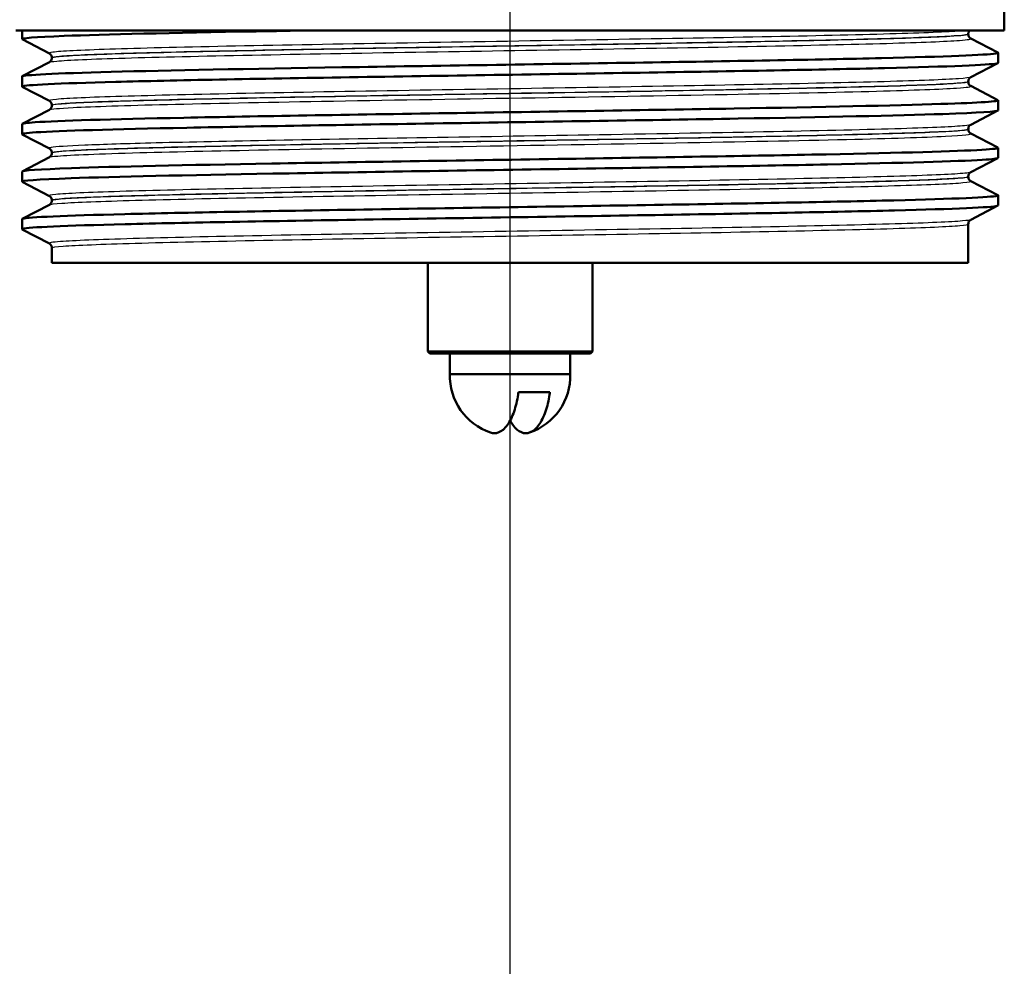
# Paper-space layout 'DF_1' of a CAD drawing. Units: millimetres. Extents: x 0 to 2100, y 0 to 4042.
# Drawn here: x 808 to 856, y 1431 to 1477 of the extents above; entities that cross this region are included whole.
import ezdxf

# ---------------------------------------------------------------- set-up
doc = ezdxf.new("R2010")
doc.units = ezdxf.units.MM
doc.header["$LTSCALE"] = 10
for name, color, linetype, lineweight in [('Centerline(ISO)', 7, 'Continuous', 25), ('Visible Edges(ISO)', 7, 'Continuous', 50), ('Visible Tangent Edges(ISO)', 7, 'Continuous', 25)]:
    doc.layers.add(name, color=color, linetype=linetype, lineweight=lineweight)

psp = doc.layouts.new('DF_1')

# ---------------------------------------------------------------- linework, layer by layer
at = {"layer": 'Centerline(ISO)', "linetype": 'Continuous'}
psp.add_line((831.896, 811.065), (831.896, 1999.157), dxfattribs=at)
at = {"layer": 'Visible Edges(ISO)'}
for p, q in [((855.896, 1476.319), (855.896, 1478.519)), ((855.896, 1476.319), (807.896, 1476.319)), ((808.196, 1475.896), (808.196, 1476.319)), ((854.146, 1476.138), (854.146, 1476.144)), ((809.523, 1475.199), (808.207, 1475.885)), ((854.27, 1475.928), (855.586, 1475.243)), ((855.596, 1474.741), (855.596, 1475.232)), ((808.207, 1474.088), (809.523, 1474.773)), ((809.646, 1474.984), (809.646, 1474.989)), ((855.586, 1474.73), (854.27, 1474.045)), ((808.196, 1473.587), (808.196, 1474.077)), ((854.146, 1473.829), (854.146, 1473.835)), ((854.27, 1473.619), (855.586, 1472.934)), ((809.523, 1472.89), (808.207, 1473.576)), ((809.646, 1472.675), (809.646, 1472.68)), ((855.596, 1472.432), (855.596, 1472.923)), ((808.207, 1471.779), (809.523, 1472.464)), ((855.586, 1472.421), (854.27, 1471.736)), ((808.196, 1471.278), (808.196, 1471.768)), ((809.523, 1470.581), (808.207, 1471.267)), ((854.146, 1471.52), (854.146, 1471.526)), ((854.27, 1471.31), (855.586, 1470.625)), ((809.646, 1470.366), (809.646, 1470.371)), ((855.596, 1470.123), (855.596, 1470.614)), ((808.207, 1469.47), (809.523, 1470.155)), ((855.586, 1470.112), (854.27, 1469.427)), ((808.196, 1468.969), (808.196, 1469.459)), ((809.523, 1468.272), (808.207, 1468.958)), ((854.146, 1469.211), (854.146, 1469.217)), ((854.27, 1469.001), (855.586, 1468.316)), ((809.646, 1468.057), (809.646, 1468.062)), ((855.596, 1467.814), (855.596, 1468.305)), ((808.207, 1467.161), (809.523, 1467.846)), ((855.586, 1467.803), (854.27, 1467.118)), ((808.196, 1466.66), (808.196, 1467.15)), ((809.523, 1465.963), (808.207, 1466.649)), ((854.146, 1465.019), (854.146, 1466.908)), ((809.646, 1465.019), (809.646, 1465.753)), ((809.646, 1465.019), (854.146, 1465.019)), ((827.896, 1465.019), (827.896, 1460.719)), ((835.896, 1465.019), (835.896, 1460.719)), ((827.896, 1460.719), (835.896, 1460.719)), ((827.996, 1460.619), (827.896, 1460.719)), ((835.796, 1460.619), (835.896, 1460.719)), ((835.796, 1460.619), (827.996, 1460.619)), ((828.971, 1459.619), (828.971, 1460.619)), ((834.821, 1459.619), (834.821, 1460.619)), ((834.821, 1459.619), (828.971, 1459.619)), ((833.834, 1458.742), (832.305, 1458.742))]:
    psp.add_line(p, q, dxfattribs=at)
for centre, start, end in [((831.895, 1459.544), 178.5307, 251.1677), ((831.897, 1459.544), 288.8323, 1.4693)]:
    psp.add_arc(centre, 2.925, start, end, dxfattribs=at)
for points, knots in [([(808.211, 1475.885), (808.112, 1475.94), (808.804, 1475.995), (810.246, 1476.05), (812.189, 1476.124), (815.487, 1476.198), (819.567, 1476.272), (820.425, 1476.287), (821.316, 1476.303), (822.234, 1476.319)], [32.956945, 32.956945, 32.956945, 32.956945, 33.405662, 33.405662, 33.405662, 34.010412, 34.010412, 34.010412, 34.137582, 34.137582, 34.137582, 34.137582]), ([(854.146, 1476.144), (854.146, 1476.161), (854.148, 1476.178), (854.155, 1476.21), (854.16, 1476.225), (854.171, 1476.251), (854.177, 1476.263), (854.19, 1476.284), (854.197, 1476.292), (854.209, 1476.307), (854.215, 1476.313), (854.221, 1476.319)], [0.14251361, 0.14251361, 0.14251361, 0.14251361, 0.15022113, 0.15022113, 0.15792865, 0.15792865, 0.16563616, 0.16563616, 0.17334368, 0.17334368, 0.1810512, 0.1810512, 0.1810512, 0.1810512]), ([(854.146, 1476.138), (854.146, 1476.107), (854.153, 1476.076), (854.172, 1476.025), (854.185, 1476.006), (854.208, 1475.975), (854.219, 1475.964), (854.238, 1475.948), (854.246, 1475.942), (854.26, 1475.933), (854.265, 1475.93), (854.27, 1475.928)], [54.56776475, 54.56776475, 54.56776475, 54.56776475, 54.58178375, 54.58178375, 54.59580276, 54.59580276, 54.60982176, 54.60982176, 54.62384076, 54.62384076, 54.63785977, 54.63785977, 54.63785977, 54.63785977]), ([(808.196, 1474.077), (808.196, 1474.078), (808.197, 1474.079), (808.197, 1474.081), (808.243, 1474.155), (809.776, 1474.229), (812.53, 1474.303), (815.283, 1474.377), (819.244, 1474.451), (823.727, 1474.525), (828.252, 1474.6), (833.288, 1474.674), (837.948, 1474.749), (842.584, 1474.824), (846.828, 1474.898), (849.938, 1474.972), (853.042, 1475.047), (855.002, 1475.121), (855.479, 1475.195), (855.58, 1475.211), (855.614, 1475.227), (855.582, 1475.243)], [26.703538, 26.703538, 26.703538, 26.703538, 26.713012, 26.713012, 26.713012, 27.317929, 27.317929, 27.317929, 27.922431, 27.922431, 27.922431, 28.532532, 28.532532, 28.532532, 29.139584, 29.139584, 29.139584, 29.745487, 29.745487, 29.745487, 29.874908, 29.874908, 29.874908, 29.874908]), ([(809.646, 1474.989), (809.646, 1475.02), (809.64, 1475.051), (809.62, 1475.102), (809.608, 1475.122), (809.585, 1475.152), (809.574, 1475.163), (809.555, 1475.179), (809.546, 1475.185), (809.533, 1475.194), (809.527, 1475.197), (809.523, 1475.199)], [7.1675378, 7.1675378, 7.1675378, 7.1675378, 7.18156034, 7.18156034, 7.19558289, 7.19558289, 7.20960544, 7.20960544, 7.22362798, 7.22362798, 7.23765053, 7.23765053, 7.23765053, 7.23765053]), ([(808.208, 1473.576), (808.194, 1473.582), (808.193, 1473.589), (808.203, 1473.596), (808.319, 1473.67), (809.927, 1473.744), (812.748, 1473.818), (815.566, 1473.892), (819.583, 1473.967), (824.1, 1474.041), (828.613, 1474.115), (833.606, 1474.189), (838.213, 1474.263), (842.816, 1474.337), (847.013, 1474.411), (850.077, 1474.485), (853.237, 1474.562), (855.175, 1474.638), (855.533, 1474.714), (855.575, 1474.723), (855.596, 1474.732), (855.595, 1474.741)], [26.67376, 26.67376, 26.67376, 26.67376, 26.72768, 26.72768, 26.72768, 27.333656, 27.333656, 27.333656, 27.939119, 27.939119, 27.939119, 28.544115, 28.544115, 28.544115, 29.148688, 29.148688, 29.148688, 29.772299, 29.772299, 29.772299, 29.84513, 29.84513, 29.84513, 29.84513]), ([(809.646, 1474.984), (809.646, 1474.952), (809.64, 1474.922), (809.62, 1474.871), (809.608, 1474.851), (809.585, 1474.821), (809.574, 1474.81), (809.555, 1474.793), (809.546, 1474.788), (809.533, 1474.779), (809.527, 1474.776), (809.523, 1474.773)], [47.54293075, 47.54293075, 47.54293075, 47.54293075, 47.55693322, 47.55693322, 47.57093569, 47.57093569, 47.58493816, 47.58493816, 47.59894063, 47.59894063, 47.6129431, 47.6129431, 47.6129431, 47.6129431]), ([(854.146, 1473.835), (854.146, 1473.866), (854.153, 1473.897), (854.172, 1473.947), (854.184, 1473.967), (854.208, 1473.997), (854.219, 1474.008), (854.238, 1474.025), (854.246, 1474.031), (854.26, 1474.039), (854.265, 1474.042), (854.27, 1474.045)], [14.19246942, 14.19246942, 14.19246942, 14.19246942, 14.20647457, 14.20647457, 14.22047973, 14.22047973, 14.23448488, 14.23448488, 14.24849003, 14.24849003, 14.26249518, 14.26249518, 14.26249518, 14.26249518]), ([(854.146, 1473.829), (854.146, 1473.798), (854.153, 1473.767), (854.172, 1473.717), (854.184, 1473.697), (854.208, 1473.666), (854.219, 1473.655), (854.238, 1473.639), (854.246, 1473.633), (854.26, 1473.624), (854.265, 1473.621), (854.27, 1473.619)], [40.51814313, 40.51814313, 40.51814313, 40.51814313, 40.53213382, 40.53213382, 40.54612452, 40.54612452, 40.56011521, 40.56011521, 40.5741059, 40.5741059, 40.5880966, 40.5880966, 40.5880966, 40.5880966]), ([(808.204, 1471.768), (808.202, 1471.797), (808.413, 1471.825), (808.84, 1471.854), (809.945, 1471.928), (812.496, 1472.002), (816.05, 1472.076), (819.602, 1472.15), (824.141, 1472.224), (828.879, 1472.298), (833.615, 1472.372), (838.531, 1472.446), (842.774, 1472.521), (847.015, 1472.595), (850.566, 1472.669), (852.811, 1472.743), (854.741, 1472.806), (855.699, 1472.87), (855.584, 1472.934)], [20.420352, 20.420352, 20.420352, 20.420352, 20.653886, 20.653886, 20.653886, 21.258792, 21.258792, 21.258792, 21.863485, 21.863485, 21.863485, 22.467976, 22.467976, 22.467976, 23.072278, 23.072278, 23.072278, 23.591723, 23.591723, 23.591723, 23.591723]), ([(809.646, 1472.68), (809.646, 1472.711), (809.64, 1472.742), (809.62, 1472.793), (809.608, 1472.813), (809.585, 1472.843), (809.574, 1472.854), (809.555, 1472.87), (809.546, 1472.876), (809.533, 1472.885), (809.527, 1472.888), (809.523, 1472.89)], [21.21732735, 21.21732735, 21.21732735, 21.21732735, 21.23131985, 21.23131985, 21.24531234, 21.24531234, 21.25930484, 21.25930484, 21.27329733, 21.27329733, 21.28728983, 21.28728983, 21.28728983, 21.28728983]), ([(809.646, 1472.675), (809.646, 1472.643), (809.64, 1472.613), (809.62, 1472.562), (809.608, 1472.542), (809.585, 1472.512), (809.574, 1472.501), (809.555, 1472.484), (809.546, 1472.479), (809.533, 1472.47), (809.527, 1472.467), (809.523, 1472.464)], [33.49338191, 33.49338191, 33.49338191, 33.49338191, 33.50736567, 33.50736567, 33.52134943, 33.52134943, 33.53533319, 33.53533319, 33.54931695, 33.54931695, 33.56330071, 33.56330071, 33.56330071, 33.56330071]), ([(808.215, 1471.267), (808.15, 1471.3), (808.371, 1471.333), (808.883, 1471.366), (810.026, 1471.441), (812.614, 1471.515), (816.196, 1471.589), (819.778, 1471.663), (824.338, 1471.737), (829.085, 1471.811), (833.83, 1471.885), (838.742, 1471.959), (842.967, 1472.034), (847.191, 1472.108), (850.712, 1472.182), (852.918, 1472.256), (854.669, 1472.315), (855.586, 1472.373), (855.593, 1472.432)], [20.390575, 20.390575, 20.390575, 20.390575, 20.661669, 20.661669, 20.661669, 21.267079, 21.267079, 21.267079, 21.872253, 21.872253, 21.872253, 22.4772, 22.4772, 22.4772, 23.081933, 23.081933, 23.081933, 23.561945, 23.561945, 23.561945, 23.561945]), ([(854.146, 1471.526), (854.146, 1471.557), (854.153, 1471.588), (854.172, 1471.638), (854.184, 1471.658), (854.208, 1471.689), (854.219, 1471.699), (854.238, 1471.716), (854.246, 1471.722), (854.26, 1471.73), (854.265, 1471.733), (854.27, 1471.736)], [28.24213105, 28.24213105, 28.24213105, 28.24213105, 28.25611572, 28.25611572, 28.27010038, 28.27010038, 28.28408505, 28.28408505, 28.29806972, 28.29806972, 28.31205439, 28.31205439, 28.31205439, 28.31205439]), ([(854.146, 1471.52), (854.146, 1471.489), (854.153, 1471.458), (854.172, 1471.408), (854.184, 1471.388), (854.208, 1471.357), (854.219, 1471.346), (854.238, 1471.33), (854.246, 1471.324), (854.26, 1471.315), (854.265, 1471.312), (854.27, 1471.31)], [26.46862694, 26.46862694, 26.46862694, 26.46862694, 26.48260866, 26.48260866, 26.49659038, 26.49659038, 26.5105721, 26.5105721, 26.52455381, 26.52455381, 26.53853553, 26.53853553, 26.53853553, 26.53853553]), ([(808.201, 1469.459), (808.207, 1469.515), (809.022, 1469.57), (810.592, 1469.626), (812.695, 1469.7), (816.144, 1469.775), (820.334, 1469.849), (824.522, 1469.923), (829.433, 1469.998), (834.208, 1470.072), (838.98, 1470.147), (843.596, 1470.221), (847.249, 1470.295), (850.9, 1470.37), (853.574, 1470.444), (854.803, 1470.518), (855.389, 1470.554), (855.646, 1470.589), (855.577, 1470.625)], [14.137167, 14.137167, 14.137167, 14.137167, 14.590678, 14.590678, 14.590678, 15.198327, 15.198327, 15.198327, 15.80565, 15.80565, 15.80565, 16.412659, 16.412659, 16.412659, 17.019365, 17.019365, 17.019365, 17.308537, 17.308537, 17.308537, 17.308537]), ([(809.646, 1470.371), (809.646, 1470.402), (809.64, 1470.433), (809.62, 1470.484), (809.608, 1470.504), (809.585, 1470.534), (809.574, 1470.545), (809.555, 1470.561), (809.546, 1470.567), (809.533, 1470.576), (809.527, 1470.579), (809.523, 1470.581)], [35.26690036, 35.26690036, 35.26690036, 35.26690036, 35.28088209, 35.28088209, 35.29486381, 35.29486381, 35.30884554, 35.30884554, 35.32282726, 35.32282726, 35.33680898, 35.33680898, 35.33680898, 35.33680898]), ([(809.646, 1470.366), (809.646, 1470.334), (809.64, 1470.304), (809.62, 1470.253), (809.608, 1470.233), (809.585, 1470.203), (809.574, 1470.192), (809.555, 1470.175), (809.546, 1470.17), (809.533, 1470.161), (809.527, 1470.158), (809.523, 1470.155)], [19.44385803, 19.44385803, 19.44385803, 19.44385803, 19.45784261, 19.45784261, 19.47182719, 19.47182719, 19.48581177, 19.48581177, 19.49979635, 19.49979635, 19.51378093, 19.51378093, 19.51378093, 19.51378093]), ([(808.212, 1468.958), (808.106, 1469.017), (808.915, 1469.076), (810.581, 1469.135), (812.69, 1469.21), (816.16, 1469.285), (820.378, 1469.359), (824.576, 1469.434), (829.496, 1469.508), (834.275, 1469.583), (839.052, 1469.657), (843.667, 1469.732), (847.313, 1469.806), (850.958, 1469.881), (853.618, 1469.955), (854.829, 1470.029), (855.338, 1470.061), (855.59, 1470.092), (855.588, 1470.123)], [14.107389, 14.107389, 14.107389, 14.107389, 14.589579, 14.589579, 14.589579, 15.200454, 15.200454, 15.200454, 15.808506, 15.808506, 15.808506, 16.416219, 16.416219, 16.416219, 17.023603, 17.023603, 17.023603, 17.27876, 17.27876, 17.27876, 17.27876]), ([(854.146, 1469.217), (854.146, 1469.248), (854.153, 1469.279), (854.172, 1469.329), (854.184, 1469.349), (854.208, 1469.38), (854.219, 1469.39), (854.238, 1469.407), (854.246, 1469.413), (854.26, 1469.421), (854.265, 1469.424), (854.27, 1469.427)], [42.29165539, 42.29165539, 42.29165539, 42.29165539, 42.30563908, 42.30563908, 42.31962277, 42.31962277, 42.33360645, 42.33360645, 42.34759014, 42.34759014, 42.36157383, 42.36157383, 42.36157383, 42.36157383]), ([(854.146, 1469.211), (854.146, 1469.18), (854.153, 1469.149), (854.172, 1469.099), (854.184, 1469.079), (854.208, 1469.048), (854.219, 1469.037), (854.238, 1469.021), (854.246, 1469.015), (854.26, 1469.006), (854.265, 1469.003), (854.27, 1469.001)], [12.41905507, 12.41905507, 12.41905507, 12.41905507, 12.43304739, 12.43304739, 12.44703972, 12.44703972, 12.46103205, 12.46103205, 12.47502437, 12.47502437, 12.4890167, 12.4890167, 12.4890167, 12.4890167]), ([(808.197, 1467.15), (808.197, 1467.157), (808.209, 1467.164), (808.234, 1467.171), (808.504, 1467.245), (810.259, 1467.319), (813.195, 1467.393), (816.13, 1467.467), (820.233, 1467.541), (824.792, 1467.615), (829.351, 1467.69), (834.345, 1467.764), (838.909, 1467.838), (843.472, 1467.912), (847.585, 1467.986), (850.535, 1468.06), (853.485, 1468.134), (855.26, 1468.208), (855.552, 1468.282), (855.596, 1468.293), (855.606, 1468.304), (855.584, 1468.316)], [7.853982, 7.853982, 7.853982, 7.853982, 7.910441, 7.910441, 7.910441, 8.515455, 8.515455, 8.515455, 9.120358, 9.120358, 9.120358, 9.725154, 9.725154, 9.725154, 10.329846, 10.329846, 10.329846, 10.934435, 10.934435, 10.934435, 11.025352, 11.025352, 11.025352, 11.025352]), ([(809.646, 1468.062), (809.646, 1468.093), (809.64, 1468.124), (809.62, 1468.175), (809.608, 1468.195), (809.585, 1468.225), (809.574, 1468.236), (809.555, 1468.252), (809.546, 1468.258), (809.533, 1468.267), (809.527, 1468.27), (809.523, 1468.272)], [49.31641634, 49.31641634, 49.31641634, 49.31641634, 49.33040688, 49.33040688, 49.34439742, 49.34439742, 49.35838796, 49.35838796, 49.3723785, 49.3723785, 49.38636904, 49.38636904, 49.38636904, 49.38636904]), ([(809.646, 1468.057), (809.646, 1468.025), (809.64, 1467.995), (809.62, 1467.944), (809.608, 1467.924), (809.585, 1467.894), (809.574, 1467.883), (809.555, 1467.867), (809.546, 1467.861), (809.533, 1467.852), (809.527, 1467.849), (809.523, 1467.846)], [5.39419819, 5.39419819, 5.39419819, 5.39419819, 5.4082031, 5.4082031, 5.422208, 5.422208, 5.4362129, 5.4362129, 5.45021781, 5.45021781, 5.46422271, 5.46422271, 5.46422271, 5.46422271]), ([(808.209, 1466.649), (808.187, 1466.659), (808.196, 1466.67), (808.235, 1466.681), (808.509, 1466.755), (810.269, 1466.829), (813.21, 1466.903), (816.151, 1466.977), (820.259, 1467.051), (824.822, 1467.126), (829.384, 1467.2), (834.38, 1467.274), (838.943, 1467.348), (843.506, 1467.422), (847.616, 1467.496), (850.561, 1467.57), (853.506, 1467.644), (855.272, 1467.718), (855.555, 1467.792), (855.582, 1467.8), (855.596, 1467.807), (855.595, 1467.814)], [7.824204, 7.824204, 7.824204, 7.824204, 7.911236, 7.911236, 7.911236, 8.516503, 8.516503, 8.516503, 9.121654, 9.121654, 9.121654, 9.72669, 9.72669, 9.72669, 10.331616, 10.331616, 10.331616, 10.936434, 10.936434, 10.936434, 10.995574, 10.995574, 10.995574, 10.995574]), ([(854.146, 1466.908), (854.146, 1466.939), (854.153, 1466.97), (854.172, 1467.02), (854.185, 1467.04), (854.208, 1467.071), (854.219, 1467.081), (854.238, 1467.098), (854.246, 1467.104), (854.26, 1467.112), (854.265, 1467.115), (854.27, 1467.118)], [56.34120337, 56.34120337, 56.34120337, 56.34120337, 56.3552056, 56.3552056, 56.36920784, 56.36920784, 56.38321008, 56.38321008, 56.39721232, 56.39721232, 56.41121455, 56.41121455, 56.41121455, 56.41121455]), ([(809.646, 1465.753), (809.646, 1465.784), (809.64, 1465.815), (809.62, 1465.866), (809.608, 1465.886), (809.585, 1465.916), (809.574, 1465.927), (809.555, 1465.943), (809.546, 1465.949), (809.533, 1465.958), (809.527, 1465.961), (809.523, 1465.963)], [63.36603644, 63.36603644, 63.36603644, 63.36603644, 63.38005513, 63.38005513, 63.39407382, 63.39407382, 63.40809252, 63.40809252, 63.42211121, 63.42211121, 63.4361299, 63.4361299, 63.4361299, 63.4361299]), ([(830.951, 1456.778), (831.013, 1456.756), (831.075, 1456.745), (831.132, 1456.745), (831.267, 1456.745), (831.426, 1456.809), (831.623, 1456.974), (831.704, 1457.063), (831.884, 1457.313), (832.006, 1457.559), (832.171, 1458.034), (832.246, 1458.346), (832.294, 1458.664), (832.3, 1458.702), (832.305, 1458.742)], [-0.0392644, -0.0392644, -0.0392644, -0.0392644, 0, 0, 0, 0.0925118, 0.0925118, 0.1439467, 0.1439467, 0.2368477, 0.2368477, 0.325903, 0.325903, 0.3377622, 0.3377622, 0.3377622, 0.3377622]), ([(833.834, 1458.742), (833.828, 1458.702), (833.823, 1458.664), (833.775, 1458.346), (833.7, 1458.034), (833.535, 1457.559), (833.413, 1457.313), (833.233, 1457.063), (833.152, 1456.974), (832.955, 1456.809), (832.795, 1456.745), (832.661, 1456.745), (832.526, 1456.745), (832.366, 1456.809), (832.169, 1456.974), (832.088, 1457.063), (831.982, 1457.211), (831.939, 1457.282), (831.897, 1457.359)], [-0.3377622, -0.3377622, -0.3377622, -0.3377622, -0.325903, -0.325903, -0.2368477, -0.2368477, -0.1439467, -0.1439467, -0.0925118, -0.0925118, 0, 0, 0, 0.0925118, 0.0925118, 0.1439467, 0.1439467, 0.1779772, 0.1779772, 0.1779772, 0.1779772])]:
    psp.add_open_spline(points, degree=3, knots=knots, dxfattribs=at)
at = {"layer": 'Visible Tangent Edges(ISO)'}
for points, knots in [([(854.099, 1476.319), (853.949, 1476.299), (853.704, 1476.28), (852.552, 1476.213), (851.178, 1476.165), (847.55, 1476.07), (845.279, 1476.022), (840.203, 1475.926), (837.375, 1475.879), (831.612, 1475.783), (828.65, 1475.735), (823.063, 1475.64), (820.412, 1475.592), (815.838, 1475.497), (813.894, 1475.449), (811.018, 1475.354), (810.072, 1475.306), (809.544, 1475.239), (809.486, 1475.219), (809.525, 1475.199)], [0.426648, 0.426648, 0.426648, 0.426648, 0.78094, 0.78094, 1.651825, 1.651825, 2.522717, 2.522717, 3.39363, 3.39363, 4.264554, 4.264554, 5.13546, 5.13546, 6.006326, 6.006326, 6.87717, 6.87717, 7.237651, 7.237651, 7.237651, 7.237651]), ([(809.648, 1474.989), (809.647, 1475.005), (809.708, 1475.021), (810.204, 1475.084), (811.145, 1475.132), (814.004, 1475.227), (815.937, 1475.275), (820.484, 1475.371), (823.12, 1475.418), (828.674, 1475.514), (831.617, 1475.562), (837.346, 1475.657), (840.157, 1475.705), (845.201, 1475.8), (847.459, 1475.848), (851.064, 1475.943), (852.43, 1475.991), (853.839, 1476.073), (854.143, 1476.109), (854.145, 1476.144)], [-7.167538, -7.167538, -7.167538, -7.167538, -6.87717, -6.87717, -6.006326, -6.006326, -5.13546, -5.13546, -4.264554, -4.264554, -3.39363, -3.39363, -2.522717, -2.522717, -1.651825, -1.651825, -0.78094, -0.78094, -0.142514, -0.142514, -0.142514, -0.142514]), ([(854.144, 1476.138), (854.143, 1476.111), (853.957, 1476.083), (852.944, 1476.008), (851.732, 1475.96), (848.39, 1475.864), (846.246, 1475.816), (841.392, 1475.721), (838.662, 1475.674), (833.042, 1475.579), (830.127, 1475.532), (824.527, 1475.438), (821.822, 1475.39), (817.019, 1475.294), (814.916, 1475.246), (811.683, 1475.149), (810.551, 1475.099), (809.77, 1475.028), (809.648, 1475.006), (809.649, 1474.983)], [-54.567765, -54.567765, -54.567765, -54.567765, -54.067161, -54.067161, -53.191459, -53.191459, -52.3196, -52.3196, -51.455298, -51.455298, -50.59495, -50.59495, -49.727939, -49.727939, -48.845319, -48.845319, -47.951408, -47.951408, -47.542931, -47.542931, -47.542931, -47.542931]), ([(809.525, 1474.773), (809.559, 1474.792), (809.679, 1474.81), (810.423, 1474.878), (811.562, 1474.927), (814.816, 1475.024), (816.932, 1475.073), (821.765, 1475.168), (824.486, 1475.216), (830.12, 1475.31), (833.053, 1475.358), (838.706, 1475.452), (841.453, 1475.5), (846.336, 1475.594), (848.492, 1475.642), (851.854, 1475.738), (853.072, 1475.786), (854.143, 1475.865), (854.327, 1475.896), (854.268, 1475.928)], [47.612943, 47.612943, 47.612943, 47.612943, 47.951408, 47.951408, 48.845319, 48.845319, 49.727939, 49.727939, 50.59495, 50.59495, 51.455298, 51.455298, 52.3196, 52.3196, 53.191459, 53.191459, 54.067161, 54.067161, 54.63786, 54.63786, 54.63786, 54.63786]), ([(854.267, 1474.045), (854.219, 1474.02), (854.018, 1473.995), (852.993, 1473.923), (851.756, 1473.875), (848.365, 1473.779), (846.196, 1473.732), (841.276, 1473.636), (838.503, 1473.589), (832.788, 1473.493), (829.821, 1473.446), (824.158, 1473.35), (821.438, 1473.302), (816.676, 1473.207), (814.614, 1473.159), (811.478, 1473.064), (810.39, 1473.016), (809.59, 1472.942), (809.475, 1472.916), (809.525, 1472.89)], [14.262495, 14.262495, 14.262495, 14.262495, 14.715751, 14.715751, 15.586902, 15.586902, 16.457367, 16.457367, 17.327209, 17.327209, 18.197467, 18.197467, 19.069268, 19.069268, 19.942351, 19.942351, 20.814852, 20.814852, 21.28729, 21.28729, 21.28729, 21.28729]), ([(809.523, 1472.464), (809.592, 1472.5), (809.979, 1472.536), (811.649, 1472.622), (813.211, 1472.672), (817.343, 1472.773), (819.897, 1472.824), (825.793, 1472.93), (829.124, 1472.985), (835.94, 1473.096), (839.381, 1473.153), (845.258, 1473.263), (847.756, 1473.315), (851.499, 1473.417), (852.84, 1473.466), (854.101, 1473.55), (854.331, 1473.584), (854.266, 1473.619)], [33.563301, 33.563301, 33.563301, 33.563301, 34.217923, 34.217923, 35.131943, 35.131943, 36.063766, 36.063766, 37.061757, 37.061757, 38.101717, 38.101717, 39.059822, 39.059822, 39.956601, 39.956601, 40.588097, 40.588097, 40.588097, 40.588097]), ([(854.142, 1473.829), (854.141, 1473.798), (853.909, 1473.767), (852.712, 1473.688), (851.38, 1473.638), (847.659, 1473.537), (845.175, 1473.485), (839.332, 1473.375), (835.912, 1473.318), (829.137, 1473.206), (825.826, 1473.152), (819.966, 1473.046), (817.428, 1472.995), (813.322, 1472.894), (811.77, 1472.844), (810.036, 1472.754), (809.647, 1472.714), (809.647, 1472.675)], [-40.518143, -40.518143, -40.518143, -40.518143, -39.956601, -39.956601, -39.059822, -39.059822, -38.101717, -38.101717, -37.061757, -37.061757, -36.063766, -36.063766, -35.131943, -35.131943, -34.217923, -34.217923, -33.493382, -33.493382, -33.493382, -33.493382]), ([(809.648, 1472.68), (809.648, 1472.702), (809.766, 1472.724), (810.52, 1472.794), (811.603, 1472.842), (814.72, 1472.937), (816.771, 1472.985), (821.504, 1473.081), (824.208, 1473.129), (829.837, 1473.224), (832.786, 1473.272), (838.466, 1473.367), (841.223, 1473.415), (846.113, 1473.51), (848.268, 1473.558), (851.638, 1473.653), (852.867, 1473.701), (853.94, 1473.777), (854.143, 1473.806), (854.144, 1473.835)], [-21.217327, -21.217327, -21.217327, -21.217327, -20.814852, -20.814852, -19.942351, -19.942351, -19.069268, -19.069268, -18.197467, -18.197467, -17.327209, -17.327209, -16.457367, -16.457367, -15.586902, -15.586902, -14.715751, -14.715751, -14.192469, -14.192469, -14.192469, -14.192469]), ([(854.268, 1471.736), (854.236, 1471.719), (854.133, 1471.702), (853.472, 1471.638), (852.417, 1471.59), (849.282, 1471.493), (847.154, 1471.443), (842.158, 1471.343), (839.249, 1471.292), (833.489, 1471.196), (830.61, 1471.149), (825.269, 1471.06), (822.757, 1471.017), (818.303, 1470.932), (816.342, 1470.89), (813.276, 1470.812), (812.113, 1470.775), (810.384, 1470.702), (809.836, 1470.665), (809.524, 1470.613), (809.493, 1470.597), (809.524, 1470.581)], [28.312054, 28.312054, 28.312054, 28.312054, 28.619646, 28.619646, 29.489758, 29.489758, 30.394114, 30.394114, 31.317066, 31.317066, 32.159798, 32.159798, 32.948764, 32.948764, 33.711002, 33.711002, 34.37986, 34.37986, 35.048718, 35.048718, 35.336809, 35.336809, 35.336809, 35.336809]), ([(809.525, 1470.156), (809.563, 1470.175), (809.699, 1470.195), (810.569, 1470.269), (811.953, 1470.324), (815.716, 1470.428), (818.04, 1470.478), (823.376, 1470.579), (826.468, 1470.632), (833.098, 1470.741), (836.667, 1470.799), (843.09, 1470.912), (845.933, 1470.966), (850.372, 1471.073), (852.01, 1471.124), (853.938, 1471.22), (854.356, 1471.265), (854.27, 1471.31)], [19.513781, 19.513781, 19.513781, 19.513781, 19.87642, 19.87642, 20.87079, 20.87079, 21.778811, 21.778811, 22.727814, 22.727814, 23.778796, 23.778796, 24.785403, 24.785403, 25.718807, 25.718807, 26.538536, 26.538536, 26.538536, 26.538536]), ([(809.647, 1470.371), (809.647, 1470.383), (809.682, 1470.395), (809.969, 1470.444), (810.514, 1470.48), (812.234, 1470.554), (813.39, 1470.59), (816.439, 1470.669), (818.388, 1470.71), (822.815, 1470.795), (825.312, 1470.839), (830.621, 1470.928), (833.483, 1470.974), (839.208, 1471.071), (842.099, 1471.121), (847.065, 1471.221), (849.18, 1471.271), (852.295, 1471.368), (853.343, 1471.416), (854.039, 1471.484), (854.144, 1471.505), (854.145, 1471.526)], [-35.2669, -35.2669, -35.2669, -35.2669, -35.048718, -35.048718, -34.37986, -34.37986, -33.711002, -33.711002, -32.948764, -32.948764, -32.159798, -32.159798, -31.317066, -31.317066, -30.394114, -30.394114, -29.489758, -29.489758, -28.619646, -28.619646, -28.242131, -28.242131, -28.242131, -28.242131]), ([(854.146, 1471.52), (854.146, 1471.479), (853.729, 1471.438), (851.887, 1471.346), (850.259, 1471.295), (845.846, 1471.188), (843.02, 1471.133), (836.635, 1471.02), (833.087, 1470.963), (826.497, 1470.853), (823.424, 1470.801), (818.12, 1470.7), (815.81, 1470.65), (812.071, 1470.546), (810.696, 1470.491), (809.787, 1470.413), (809.649, 1470.39), (809.649, 1470.366)], [-26.468627, -26.468627, -26.468627, -26.468627, -25.718807, -25.718807, -24.785403, -24.785403, -23.778796, -23.778796, -22.727814, -22.727814, -21.778811, -21.778811, -20.87079, -20.87079, -19.87642, -19.87642, -19.443858, -19.443858, -19.443858, -19.443858]), ([(854.268, 1469.427), (854.218, 1469.401), (854.004, 1469.375), (852.92, 1469.301), (851.64, 1469.253), (848.169, 1469.157), (845.976, 1469.109), (841.031, 1469.014), (838.265, 1468.967), (832.574, 1468.872), (829.624, 1468.824), (823.992, 1468.729), (821.285, 1468.682), (816.55, 1468.586), (814.503, 1468.538), (811.402, 1468.443), (810.334, 1468.395), (809.582, 1468.322), (809.478, 1468.297), (809.524, 1468.273)], [42.361574, 42.361574, 42.361574, 42.361574, 42.834349, 42.834349, 43.715765, 43.715765, 44.58638, 44.58638, 45.450696, 45.450696, 46.316262, 46.316262, 47.186756, 47.186756, 48.060561, 48.060561, 48.93415, 48.93415, 49.386369, 49.386369, 49.386369, 49.386369]), ([(809.525, 1467.847), (809.574, 1467.872), (809.778, 1467.897), (810.808, 1467.969), (812.032, 1468.016), (815.378, 1468.111), (817.512, 1468.158), (822.389, 1468.253), (825.155, 1468.3), (830.923, 1468.397), (833.948, 1468.445), (839.736, 1468.543), (842.523, 1468.592), (847.291, 1468.688), (849.323, 1468.736), (852.333, 1468.829), (853.37, 1468.875), (854.193, 1468.947), (854.32, 1468.974), (854.268, 1469.001)], [5.464223, 5.464223, 5.464223, 5.464223, 5.921788, 5.921788, 6.784181, 6.784181, 7.644963, 7.644963, 8.515259, 8.515259, 9.402243, 9.402243, 10.296582, 10.296582, 11.165149, 11.165149, 11.998291, 11.998291, 12.489017, 12.489017, 12.489017, 12.489017]), ([(809.648, 1468.062), (809.648, 1468.083), (809.756, 1468.104), (810.465, 1468.173), (811.527, 1468.221), (814.609, 1468.316), (816.645, 1468.364), (821.352, 1468.46), (824.043, 1468.508), (829.641, 1468.603), (832.573, 1468.65), (838.23, 1468.745), (840.98, 1468.792), (845.894, 1468.887), (848.073, 1468.935), (851.523, 1469.031), (852.795, 1469.079), (853.927, 1469.157), (854.144, 1469.187), (854.144, 1469.217)], [-49.316416, -49.316416, -49.316416, -49.316416, -48.93415, -48.93415, -48.060561, -48.060561, -47.186756, -47.186756, -46.316262, -46.316262, -45.450696, -45.450696, -44.58638, -44.58638, -43.715765, -43.715765, -42.834349, -42.834349, -42.291655, -42.291655, -42.291655, -42.291655]), ([(854.145, 1469.211), (854.145, 1469.188), (854.015, 1469.165), (853.24, 1469.097), (852.208, 1469.051), (849.216, 1468.958), (847.196, 1468.91), (842.456, 1468.814), (839.685, 1468.764), (833.932, 1468.667), (830.925, 1468.618), (825.192, 1468.522), (822.443, 1468.474), (817.596, 1468.38), (815.475, 1468.332), (812.15, 1468.238), (810.934, 1468.191), (809.856, 1468.115), (809.65, 1468.086), (809.648, 1468.057)], [-12.419055, -12.419055, -12.419055, -12.419055, -11.998291, -11.998291, -11.165149, -11.165149, -10.296582, -10.296582, -9.402243, -9.402243, -8.515259, -8.515259, -7.644963, -7.644963, -6.784181, -6.784181, -5.921788, -5.921788, -5.394198, -5.394198, -5.394198, -5.394198]), ([(854.268, 1467.118), (854.231, 1467.098), (854.098, 1467.079), (853.317, 1467.011), (852.197, 1466.963), (849.011, 1466.868), (846.93, 1466.82), (842.141, 1466.725), (839.41, 1466.677), (833.736, 1466.582), (830.765, 1466.534), (825.056, 1466.439), (822.29, 1466.391), (817.401, 1466.296), (815.254, 1466.248), (811.917, 1466.153), (810.711, 1466.105), (809.648, 1466.026), (809.466, 1465.995), (809.524, 1465.964)], [56.411215, 56.411215, 56.411215, 56.411215, 56.770714, 56.770714, 57.641514, 57.641514, 58.51251, 58.51251, 59.383553, 59.383553, 60.25451, 60.25451, 61.125364, 61.125364, 61.996192, 61.996192, 62.867062, 62.867062, 63.43613, 63.43613, 63.43613, 63.43613]), ([(809.648, 1465.753), (809.649, 1465.781), (809.834, 1465.808), (810.839, 1465.883), (812.039, 1465.931), (815.357, 1466.026), (817.491, 1466.074), (822.351, 1466.169), (825.1, 1466.217), (830.776, 1466.312), (833.728, 1466.36), (839.369, 1466.455), (842.082, 1466.503), (846.843, 1466.599), (848.911, 1466.646), (852.077, 1466.742), (853.189, 1466.79), (854.01, 1466.861), (854.145, 1466.884), (854.144, 1466.908)], [-63.366036, -63.366036, -63.366036, -63.366036, -62.867062, -62.867062, -61.996192, -61.996192, -61.125364, -61.125364, -60.25451, -60.25451, -59.383553, -59.383553, -58.51251, -58.51251, -57.641514, -57.641514, -56.770714, -56.770714, -56.341203, -56.341203, -56.341203, -56.341203])]:
    psp.add_open_spline(points, degree=3, knots=knots, dxfattribs=at)

doc.saveas('drawing.dxf')
